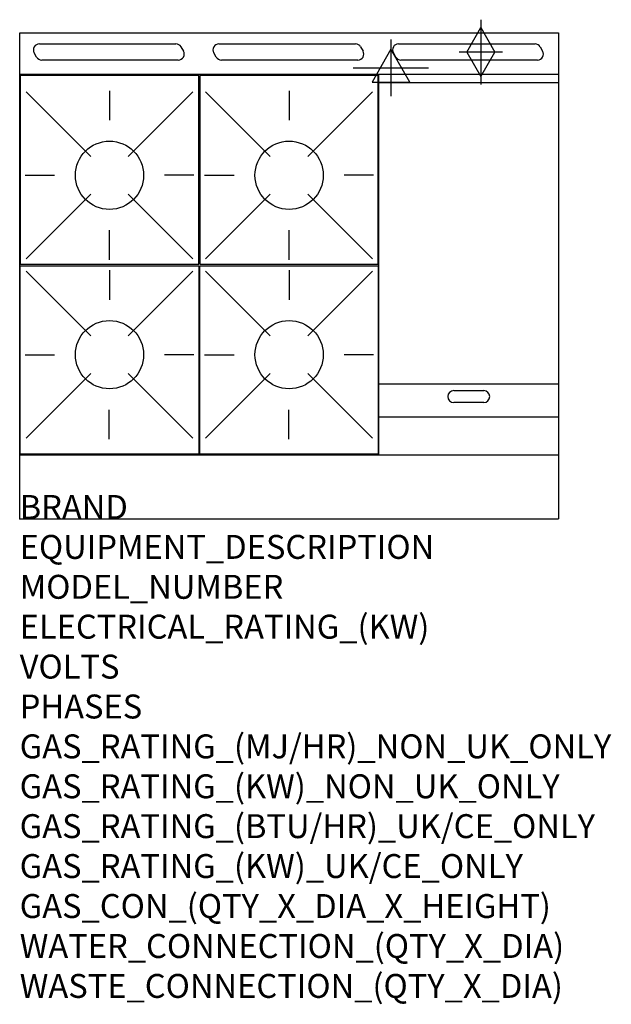
# Model space of a CAD drawing. Units: millimetres. Extents: x 0 to 988, y -2052 to -406.
import ezdxf

# ---------------------------------------------------------------- set-up
doc = ezdxf.new("R2010")
doc.units = ezdxf.units.MM
doc.header["$LTSCALE"] = 6.5
doc.layers.get('0').update_dxf_attribs({"linetype": 'CONTINUOUS'})
for name, color, linetype in [('Moffat_2D_Electrical', 6, 'CONTINUOUS'), ('Moffat_2D_Hyd', 3, 'CONTINUOUS'), ('Moffat_Detail', 5, 'CONTINUOUS'), ('Moffat_Profile', 1, 'CONTINUOUS')]:
    doc.layers.add(name, color=color, linetype=linetype)
doc.layers.add('Moffat_Notes', color=2, linetype='CONTINUOUS', plot=False)
doc.styles.get("Standard").update_dxf_attribs({"font": 'txt.shx'})

# ---------------------------------------------------------------- blocks, each defined once
blk = doc.blocks.new('SS ELECTRICAL CONNECTION')
at = {"layer": 'Moffat_2D_Electrical'}
for p, q in [((0, 47.2), (0, -47.2)), ((0, 31.5), (-31.5, -23.6)), ((31.5, -23.6), (0, 31.5)), ((-63, 0), (63, 0)), ((-31.5, -23.6), (31.5, -23.6))]:
    blk.add_line(p, q, dxfattribs=at)
blk = doc.blocks.new('SS GAS CONNECTION')
at = {"layer": 'Moffat_2D_Hyd'}
for p, q in [((0, 54.1), (0, -54.1)), ((-23.4, 0), (0, 40.9)), ((0, 40.9), (23.4, 0)), ((36.3, 0), (-36.3, 0)), ((-23.4, 0), (0, -40.9)), ((0, -40.9), (23.4, 0))]:
    blk.add_line(p, q, dxfattribs=at)

msp = doc.modelspace()

# ---------------------------------------------------------------- linework, layer by layer
msp.add_point((0, -1240.7))
at = {"layer": 'Moffat_Detail'}
for p, q in [((32.8, -446.9), (260.8, -446.9)), ((269.4, -451.9), (273.5, -458.9)), ((332.8, -446.9), (560.8, -446.9)), ((569.4, -451.9), (573.5, -458.9)), ((632.8, -446.9), (860.8, -446.9)), ((869.4, -451.9), (873.5, -458.9)), ((28.2, -468.9), (24.1, -461.9)), ((264.8, -473.9), (36.8, -473.9)), ((328.2, -468.9), (324.1, -461.9)), ((564.8, -473.9), (336.8, -473.9)), ((628.2, -468.9), (624.1, -461.9)), ((864.8, -473.9), (636.8, -473.9)), ((600, -1133.7), (600, -498.2)), ((150, -525.3), (150, -574.5)), ((450, -525.3), (450, -574.5)), ((450, -525.3), (450, -574.5)), ((900, -512.2), (600, -512.2)), ((10.6, -527.1), (118.6, -635)), ((289.4, -527.1), (181.4, -635)), ((310.6, -527.1), (418.6, -635)), ((310.6, -527.1), (418.6, -635)), ((589.4, -527.1), (481.4, -635)), ((589.4, -527.1), (481.4, -635)), ((8.9, -666.4), (58.1, -666.4)), ((291.1, -666.4), (241.9, -666.4)), ((308.9, -666.4), (358.1, -666.4)), ((308.9, -666.4), (358.1, -666.4)), ((591.1, -666.4), (541.9, -666.4)), ((591.1, -666.4), (541.9, -666.4)), ((10.6, -805.8), (118.6, -697.9)), ((289.4, -805.8), (181.4, -697.9)), ((310.6, -805.8), (418.6, -697.9)), ((310.6, -805.8), (418.6, -697.9)), ((589.4, -805.8), (481.4, -697.9)), ((589.4, -805.8), (481.4, -697.9)), ((150, -807.5), (150, -758.3)), ((450, -807.5), (450, -758.3)), ((450, -807.5), (450, -758.3)), ((10.6, -826.9), (118.6, -934.8)), ((150, -825.1), (150, -874.3)), ((289.4, -826.9), (181.4, -934.8)), ((310.6, -826.9), (418.6, -934.8)), ((310.6, -826.9), (418.6, -934.8)), ((450, -825.1), (450, -874.3)), ((450, -825.1), (450, -874.3)), ((589.4, -826.9), (481.4, -934.8)), ((589.4, -826.9), (481.4, -934.8)), ((8.9, -966.2), (58.1, -966.2)), ((291.1, -966.2), (241.9, -966.2)), ((308.9, -966.2), (358.1, -966.2)), ((308.9, -966.2), (358.1, -966.2)), ((591.1, -966.2), (541.9, -966.2)), ((591.1, -966.2), (541.9, -966.2)), ((10.6, -1105.6), (118.6, -997.7)), ((289.4, -1105.6), (181.4, -997.7)), ((310.6, -1105.6), (418.6, -997.7)), ((310.6, -1105.6), (418.6, -997.7)), ((589.4, -1105.6), (481.4, -997.7)), ((589.4, -1105.6), (481.4, -997.7)), ((900, -1015.5), (600, -1015.5)), ((725, -1026.2), (775, -1026.2)), ((775, -1046.2), (725, -1046.2)), ((149.5, -1107.3), (149.5, -1058.1)), ((449.5, -1107.3), (449.5, -1058.1)), ((449.5, -1107.3), (449.5, -1058.1)), ((600, -1070), (900, -1070))]:
    msp.add_line(p, q, dxfattribs=at)
for points in [[(1, -814.9), (299, -814.9), (299, -499.9), (1, -499.9)], [(1, -814.9), (299, -814.9), (299, -499.9), (1, -499.9)], [(301, -814.9), (599, -814.9), (599, -499.9), (301, -499.9)], [(301, -814.9), (599, -814.9), (599, -499.9), (301, -499.9)], [(1, -817.7), (299, -817.7), (299, -1132.7), (1, -1132.7)], [(1, -817.7), (299, -817.7), (299, -1132.7), (1, -1132.7)], [(301, -817.7), (599, -817.7), (599, -1132.7), (301, -1132.7)], [(301, -817.7), (599, -817.7), (599, -1132.7), (301, -1132.7)]]:
    msp.add_lwpolyline(points, close=True, dxfattribs=at)
for centre in [(150, -666.4), (450, -666.4), (450, -666.4), (150, -966.2), (450, -966.2), (450, -966.2)]:
    msp.add_circle(centre, 57, dxfattribs=at)
for centre, start, end in [((32.8, -456.9), 90, 210), ((260.8, -456.9), 30, 90), ((264.8, -463.9), 270, 30), ((332.8, -456.9), 90, 210), ((560.8, -456.9), 30, 90), ((564.8, -463.9), 270, 30), ((632.8, -456.9), 90, 210), ((860.8, -456.9), 30, 90), ((864.8, -463.9), 270, 30), ((36.8, -463.9), 210, 270), ((336.8, -463.9), 210, 270), ((636.8, -463.9), 210, 270), ((725, -1036.2), 90, 270), ((775, -1036.2), 270, 90)]:
    msp.add_arc(centre, 10, start, end, dxfattribs=at)
at = {"layer": 'Moffat_Profile'}
for p, q in [((0, -428.5), (900, -428.5)), ((0, -1240.7), (0, -428.5)), ((900, -428.5), (900, -1240.7)), ((900, -498.2), (0, -498.2)), ((0, -1133.7), (900, -1133.7)), ((0, -1240.7), (900, -1240.7))]:
    msp.add_line(p, q, dxfattribs=at)

# ---------------------------------------------------------------- block references
at = {"layer": 'Moffat_2D_Electrical'}
msp.add_blockref('SS ELECTRICAL CONNECTION', (620, -487), dxfattribs=at)
at = {"layer": 'Moffat_2D_Hyd'}
msp.add_blockref('SS GAS CONNECTION', (770.4, -460.5), dxfattribs=at)

# ---------------------------------------------------------------- texts
at = {"layer": 'Moffat_Notes', "flags": 3}
for tag, p, s in [('BRAND', (0, -1240.7), 'BLUESEAL'), ('EQUIPMENT_DESCRIPTION', (0, -1307.4), 'GAS COOKTOP 900mm'), ('MODEL_NUMBER', (0, -1374.1), 'G516CF-RB'), ('ELECTRICAL_RATING_(KW)', (0, -1440.7), 'N/A'), ('VOLTS', (0, -1507.4), 'N/A'), ('PHASES', (0, -1574.1), 'N/A'), ('GAS_RATING_(MJ/HR)_NON_UK_ONLY', (0, -1640.7), '133'), ('GAS_RATING_(KW)_NON_UK_ONLY', (0, -1707.4), '36.9'), ('GAS_RATING_(BTU/HR)_UK/CE_ONLY', (0, -1774), '35'), ('GAS_RATING_(KW)_UK/CE_ONLY', (0, -1840.7), '119400'), ('GAS_CON_(QTY_X_DIA_X_HEIGHT)', (0, -1907.5), '1 X R 3/4 MALE X 655mm'), ('WATER_CONNECTION_(QTY_X_DIA)', (0, -1974.3), 'N/A'), ('WASTE_CONNECTION_(QTY_X_DIA)', (0, -2041), 'N/A')]:
    msp.add_attdef(tag, p, s, height=40, dxfattribs=at)

doc.saveas('drawing.dxf')
